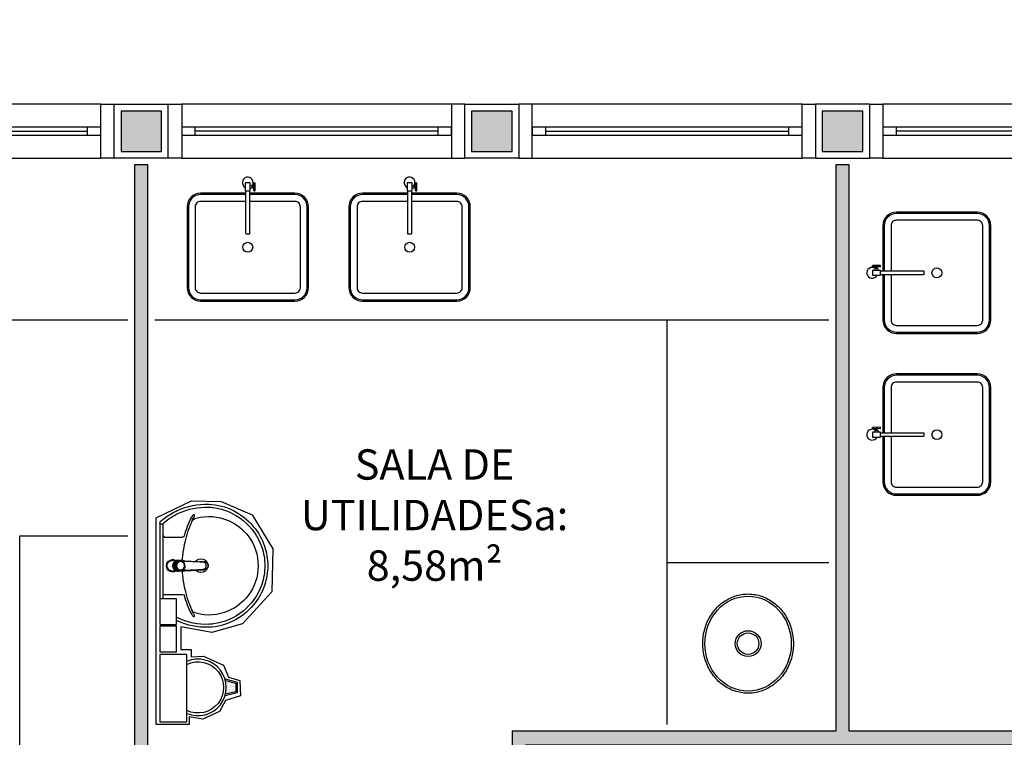
# Model space of a CAD drawing. Units: inches. Extents: x 1674 to 39482, y 1947 to 8447.
# Drawn here: x 17795 to 18160, y 3370 to 3636 of the extents above; entities that cross this region are included whole.
import ezdxf

# ---------------------------------------------------------------- set-up
doc = ezdxf.new("R2010")
doc.units = ezdxf.units.IN
doc.header["$MEASUREMENT"] = 0
doc.linetypes.add('CONTINU', pattern=[0])
for name, color, linetype in [('02', 2, 'Continuous'), ('251', 251, 'Continuous'), ('30', 30, 'Continuous'), ('EQUIP', 7, 'Continuous'), ('EQUIP_FIXOS', 13, 'Continuous'), ('EQUIP_I', 13, 'Continuous'), ('LINVISTA', 13, 'Continuous'), ('MOB_BemFina', 251, 'Continuous'), ('MOBIL', 7, 'Continuous'), ('MOBILIARIO', 13, 'Continuous'), ('PAREDE', 6, 'Continuous'), ('parede gesso', 135, 'Continuous'), ('VISTA', 1, 'Continuous')]:
    doc.layers.add(name, color=color, linetype=linetype)
doc.layers.add('VPORTS', color=9, linetype='Continuous', plot=False)
doc.styles.add('REGUA60', font='ARIALN.TTF')

# ---------------------------------------------------------------- blocks, each defined once
blk = doc.blocks.new('janela')
at = {"layer": '02', "color": 253}
for points in [[(59379.55, 8312.27), (59384.55, 8312.27), (59384.55, 8332.27), (59379.55, 8332.27)], [(59489.55, 8312.27), (59484.55, 8312.27), (59484.55, 8332.27), (59489.55, 8332.27)]]:
    blk.add_lwpolyline(points, dxfattribs=at)
for points in [[(59384.55, 8323.77), (59384.55, 8320.77), (59389.55, 8320.77), (59389.55, 8323.77)], [(59479.55, 8323.77), (59479.55, 8320.77), (59484.55, 8320.77), (59484.55, 8323.77)]]:
    blk.add_lwpolyline(points, close=True, dxfattribs=at)
at = {"layer": 'MOBILIARIO', "color": 253}
for p, q in [((59484.55, 8332.27), (59384.55, 8332.27)), ((59384.55, 8312.27), (59484.55, 8312.27))]:
    blk.add_line(p, q, dxfattribs=at)
at = {"layer": 'VISTA', "color": 253}
for p, q in [((59479.55, 8323.77), (59389.55, 8323.77)), ((59389.55, 8322.27), (59479.55, 8322.27)), ((59389.55, 8320.77), (59479.55, 8320.77))]:
    blk.add_line(p, q, dxfattribs=at)
blk = doc.blocks.new('A$C47D047D4')
at = {"layer": 'EQUIP', "color": 253}
for p, q in [((0.2028, 0.0491), (0.2031, 0.0219)), ((0.2089, 0.0375), (0.2029, 0.0375)), ((0.209, 0.0335), (0.203, 0.0335))]:
    blk.add_line(p, q, dxfattribs=at)
blk.add_lwpolyline([(0.2181, 0.0506), (0.218, 0.2086, -0.414247), (0.221, 0.2116), (0.229, 0.2116, -0.41418), (0.232, 0.2086), (0.2321, 0.0506)], format="xyb", dxfattribs=at)
for points in [[(0.1978, 0.049), (0.1981, 0.0218)], [(0.216, 0.0306), (0.209, 0.0305), (0.2089, 0.0405), (0.2159, 0.0406)]]:
    blk.add_lwpolyline(points, dxfattribs=at)
blk.add_lwpolyline([(0.2161, 0.0506), (0.2161, 0.0206), (0.2341, 0.0206), (0.2341, 0.0506)], close=True, dxfattribs=at)
for centre, radius, start, end in [((0.2251, 0.0197), 0.02, 143.5777, 63.2748), ((0.2004, 0.0392), 0.00374, 228.4837, 312.484), ((0.2005, 0.0317), 0.00374, 48.4837, 132.484)]:
    blk.add_arc(centre, radius, start, end, dxfattribs=at)
at = {"layer": 'EQUIP', "color": 253, "extrusion": (0, 0, -1)}
blk.add_ellipse((0.2003, 0.0491), major_axis=(0.0025, 0.00002), ratio=0.559593, dxfattribs=at)
at = {"layer": 'EQUIP', "color": 253}
blk.add_ellipse((0.2006, 0.0219), major_axis=(0.0025, 0.00002), ratio=0.559593, dxfattribs=at)
at = {"layer": 'EQUIP_I', "color": 253}
for points in [[(0.232, 0.0645), (0.4, 0.0645, 0.414214), (0.445, 0.1095), (0.445, 0.4095, 0.414214), (0.4, 0.4545), (0.05, 0.4545, 0.414214), (0.005, 0.4095), (0.005, 0.1095, 0.414214), (0.05, 0.0645), (0.218, 0.0645)], [(0.232, 0.0895), (0.4, 0.0895, 0.414214), (0.42, 0.1095), (0.42, 0.4095, 0.414214), (0.4, 0.4295), (0.05, 0.4295, 0.414214), (0.03, 0.4095), (0.03, 0.1095, 0.414214), (0.05, 0.0895), (0.218, 0.0895)]]:
    blk.add_lwpolyline(points, format="xyb", dxfattribs=at)
blk.add_circle((0.225, 0.2595), 0.0182, dxfattribs=at)
at = {"layer": 'MOBIL', "color": 253}
blk.add_lwpolyline([(0.232, 0.0595), (0.4, 0.0595, 0.414214), (0.45, 0.1095), (0.45, 0.4095, 0.414214), (0.4, 0.4595), (0.05, 0.4595, 0.414214), (0, 0.4095), (0, 0.1095, 0.414214), (0.05, 0.0595), (0.218, 0.0595)], format="xyb", dxfattribs=at)
blk = doc.blocks.new('1173C_p')
at = {"color": 253, "linetype": 'Continuous'}
for p, q in [((-0.0163, -0.0488), (-0.0165, -0.045)), ((0.0163, -0.0488), (0.0165, -0.045))]:
    blk.add_line(p, q, dxfattribs=at)
at = {"color": 253, "linetype": 'CONTINU', "extrusion": (0, 0, -1)}
for points in [[(-0.0198, -0.0115, -0.13189), (-0.0229, 0, -0.414011), (0, 0.0229, -0.414011), (0.0229, 0, -0.132095), (0.0198, -0.0115)], [(0.0198, -0.0078, 0.094421), (0.0213, 0, 0.414218), (0, 0.0213, 0.414225), (-0.0213, 0, 0.094419), (-0.0198, -0.0078)], [(0.0184, -0.0289, -0.025793), (0.0174, -0.0306)], [(-0.0174, -0.0305, -0.02327), (-0.0184, -0.0289), (-0.0184, -0.0288), (-0.0188, -0.0281), (-0.0184, -0.0289)], [(0.016, -0.0438, -0.004162), (0.0165, -0.045)], [(-0.0163, -0.0488, -0.000293), (-0.0129, -0.1208)]]:
    blk.add_lwpolyline(points, format="xyb", dxfattribs=at)
at = {"color": 253, "linetype": 'CONTINU'}
for points in [[(-0.0198, -0.0115), (-0.0198, 0.0008)], [(0, 0.0006), (0, -0.0003)], [(-0.0193, -0.0178), (-0.0148, -0.0074)], [(-0.0193, -0.0207), (-0.0193, -0.0194)], [(-0.0184, -0.0289), (-0.0184, -0.0288)], [(-0.0175, -0.0242), (-0.0175, -0.0291)], [(-0.0165, -0.0346), (-0.016, -0.0438)], [(0, -0.0292), (0, -0.0294)], [(0.0124, -0.0051), (0.0017, -0.0008)], [(0.016, -0.0438), (0.0165, -0.0346)], [(0.0184, -0.0288), (0.0184, -0.0289)], [(0.0165, -0.045), (0.016, -0.0438)]]:
    blk.add_lwpolyline(points, dxfattribs=at)
for points in [[(0.0197, -0.0221, 0.014115), (0.0197, -0.021), (0.0198, -0.0194), (0.0198, 0.0008)], [(-0.0198, -0.0115), (-0.0198, -0.0194), (-0.0198, -0.021, 0.014158), (-0.0197, -0.0221)], [(-0.0193, -0.0178, 0.022469), (-0.0193, -0.0194)], [(-0.0193, -0.0178), (-0.0193, -0.0191, 0.022422), (-0.0193, -0.0207, 0.02241), (-0.0193, -0.0223, 0.005526), (-0.0175, -0.0268)], [(-0.0184, -0.0289), (-0.0189, -0.0281), (-0.0184, -0.0288), (-0.0184, -0.0289, 0.023468), (-0.0174, -0.0305)], [(-0.0183, -0.021, 0.079202), (-0.0175, -0.0263)], [(-0.0124, -0.0051, 0.04335), (-0.0148, -0.0074)], [(-0.0124, -0.0051), (-0.0124, -0.0064, 0.0433), (-0.0148, -0.0087), (-0.0148, -0.0074)], [(0.0017, -0.0008), (0.0017, -0.0021, 0.020932), (0, -0.002, 0.02091), (-0.0017, -0.0021), (-0.0017, -0.0008), (-0.0124, -0.0051)], [(-0.0017, -0.0008, -0.02099), (0, -0.0007, -0.020996), (0.0017, -0.0008)], [(0.0148, -0.0074, 0.043592), (0.0124, -0.0051)], [(0.0193, -0.0178), (0.0148, -0.0074), (0.0148, -0.0087, 0.043556), (0.0124, -0.0064), (0.0124, -0.0051)], [(0.0193, -0.0207, -0.022421), (0.0193, -0.0223, -0.006199), (0.0174, -0.0268)], [(0.0174, -0.0263, 0.078954), (0.0183, -0.021)], [(0.0174, -0.0242), (0.0174, -0.0291, -0.013429), (0.0174, -0.03)], [(0.0174, -0.0306, 0.025781), (0.0184, -0.0289)], [(0.0193, -0.0207, 0.02241), (0.0193, -0.0191), (0.0193, -0.0178)], [(0.0193, -0.0207), (0.0193, -0.0194, 0.022418), (0.0193, -0.0178)], [(-0.0184, -0.0433), (-0.0183, -0.0455), (-0.0146, -0.1175, 0.0157), (-0.0146, -0.118)], [(-0.0129, -0.1208, 0.000292), (-0.0163, -0.0488)], [(0.0184, -0.0433), (0.0183, -0.0455), (0.0146, -0.1175, -0.0157), (0.0146, -0.118)], [(-0.0143, -0.12), (-0.0146, -0.118, -0.016453), (-0.0146, -0.1175)], [(-0.0143, -0.1201, 0.0159), (-0.0142, -0.1208)], [(0.0142, -0.1208, 0.016555), (0.0143, -0.1201), (0.0143, -0.12), (0.0145, -0.118, 0.016767), (0.0146, -0.1175)]]:
    blk.add_lwpolyline(points, format="xyb", dxfattribs=at)
for points, degree in [([(0, 0.0213), (-0.004, 0.0213), (-0.0075, 0.0203), (-0.011, 0.0188), (-0.0145, 0.0162), (-0.0175, 0.0125), (-0.0198, 0.0073), (-0.0198, 0.0008)], 7), ([(0.0198, 0.0008), (0.0198, 0.0073), (0.0175, 0.0125), (0.0145, 0.0162), (0.0109, 0.0188), (0.0075, 0.0203), (0.004, 0.0213), (0, 0.0213)], 7), ([(-0.0198, -0.0194), (-0.0198, -0.0112), (-0.0156, -0.0063), (-0.013, -0.0044), (-0.0101, -0.0019), (-0.0063, -0.0009), (-0.0034, -0.0003), (0, -0.0003)], 7), ([(-0.0189, -0.0281), (-0.0191, -0.0266), (-0.0194, -0.0252), (-0.0196, -0.0237), (-0.0197, -0.0221)], 4), ([(-0.0184, -0.0433), (-0.0187, -0.0396), (-0.0189, -0.0359), (-0.0191, -0.0323), (-0.0193, -0.029), (-0.0195, -0.0256), (-0.0197, -0.0221)], 6), ([(-0.0148, -0.0087), (-0.0158, -0.0111), (-0.0166, -0.0132), (-0.0175, -0.0151), (-0.0183, -0.0171), (-0.0193, -0.0191)], 5), ([(0, -0.0033), (-0.006, -0.0033), (-0.0116, -0.0057), (-0.0158, -0.0098), (-0.0183, -0.0152), (-0.0183, -0.021)], 5), ([(-0.0175, -0.0242), (-0.0175, -0.0192), (-0.0155, -0.0141), (-0.0115, -0.0098), (-0.0059, -0.0074), (0, -0.0074)], 5), ([(-0.0175, -0.0291), (-0.0175, -0.0238), (-0.0153, -0.0185), (-0.011, -0.0143), (-0.0055, -0.0123), (0, -0.0123)], 5), ([(0, -0.046), (-0.0056, -0.046), (-0.0111, -0.0439), (-0.0154, -0.0396), (-0.0175, -0.0343), (-0.0175, -0.0291)], 5), ([(-0.0155, -0.0296), (-0.0155, -0.0249), (-0.0136, -0.0202), (-0.0098, -0.0165), (-0.0049, -0.0146), (0, -0.0146)], 5), ([(0, -0.0446), (-0.0049, -0.0446), (-0.0098, -0.0428), (-0.0136, -0.039), (-0.0155, -0.0343), (-0.0155, -0.0296)], 5), ([(-0.0017, -0.0021), (-0.004, -0.0032), (-0.006, -0.0041), (-0.0081, -0.0049), (-0.0102, -0.0057), (-0.0124, -0.0064)], 5), ([(0, -0.0064), (-0.0027, -0.0064), (-0.0053, -0.007), (-0.0076, -0.0081), (-0.0096, -0.0095), (-0.0113, -0.0113)], 5), ([(0, -0.0003), (0.0033, -0.0003), (0.0063, -0.0009), (0.0101, -0.0019), (0.013, -0.0044), (0.0156, -0.0063), (0.0198, -0.0112), (0.0198, -0.0194)], 7), ([(0.0183, -0.021), (0.0183, -0.0152), (0.0158, -0.0098), (0.0116, -0.0057), (0.006, -0.0033), (0, -0.0033)], 5), ([(0.0113, -0.0113), (0.0096, -0.0095), (0.0076, -0.0081), (0.0052, -0.007), (0.0027, -0.0064), (0, -0.0064)], 5), ([(0, -0.0074), (0.0059, -0.0074), (0.0115, -0.0098), (0.0155, -0.0141), (0.0174, -0.0192), (0.0174, -0.0242)], 5), ([(0, -0.0123), (0.0055, -0.0123), (0.011, -0.0143), (0.0153, -0.0185), (0.0174, -0.0238), (0.0174, -0.0291)], 5), ([(0, -0.0146), (0.0049, -0.0146), (0.0097, -0.0165), (0.0136, -0.0202), (0.0155, -0.0249), (0.0155, -0.0296)], 5), ([(0, -0.046), (0.0056, -0.046), (0.0111, -0.0439), (0.0154, -0.0396), (0.0174, -0.0343), (0.0174, -0.0291)], 5), ([(0.0155, -0.0296), (0.0155, -0.0343), (0.0136, -0.039), (0.0097, -0.0428), (0.0049, -0.0446), (0, -0.0446)], 5), ([(0.0124, -0.0064), (0.0101, -0.0057), (0.0081, -0.0049), (0.006, -0.0041), (0.004, -0.0032), (0.0017, -0.0021)], 5), ([(0.0193, -0.0191), (0.0183, -0.0171), (0.0175, -0.0151), (0.0166, -0.0132), (0.0158, -0.0111), (0.0148, -0.0087)], 5), ([(0.0197, -0.0221), (0.0195, -0.0256), (0.0193, -0.029), (0.0191, -0.0323), (0.0189, -0.0359), (0.0186, -0.0396), (0.0184, -0.0433)], 6), ([(0.0188, -0.0281), (0.0191, -0.0265), (0.0193, -0.0253), (0.0195, -0.0241), (0.0196, -0.0231), (0.0197, -0.0221)], 5), ([(-0.0142, -0.1208), (-0.0136, -0.1239), (-0.0119, -0.1268), (-0.0095, -0.1293), (-0.0064, -0.1313), (-0.0032, -0.1323), (0, -0.1323)], 6), ([(-0.0131, -0.117), (-0.0129, -0.121), (-0.0091, -0.1229), (-0.0041, -0.1233), (0, -0.1233)], 4), ([(0, -0.1233), (0.0041, -0.1233), (0.0091, -0.1229), (0.0129, -0.121), (0.0131, -0.117)], 4), ([(0, -0.1323), (0.0032, -0.1323), (0.0064, -0.1313), (0.0095, -0.1293), (0.0119, -0.1268), (0.0136, -0.1239), (0.0142, -0.1208)], 6), ([(0, -0.1323), (0, -0.1323), (0, -0.1323), (0, -0.1323), (0, -0.1322), (0, -0.1321)], 5)]:
    blk.add_open_spline(points, degree=degree, dxfattribs=at)
blk = doc.blocks.new('aps_pia_pl5')
h = blk.add_hatch()
h.set_pattern_fill('DOTS', color=253, scale=0.3, style=0)
h.set_pattern_definition([(180, (-0.243112, -0.6682743), (-0.00238125, 0.0047625), [0, -0.0047625])])
edge = h.paths.add_edge_path()
edge.add_line((-0.2813, -0.6361), (-0.2431, -0.6265))
edge.add_ellipse((-0.1413, -0.6522), major_axis=(-0.0742, 0.0742), ratio=1, start_angle=30.8655, end_angle=45)
edge.add_ellipse((-0.1413, -0.6522), major_axis=(0.0742, 0.0742), ratio=1, start_angle=135, end_angle=149.1345)
edge.add_line((-0.2431, -0.6778), (-0.2813, -0.6683))
edge.add_line((-0.2813, -0.6683), (-0.2813, -0.6361))
at = {"color": 253}
for p, q in [((0, -0.0442), (0, -0.201)), ((-0.0171, -0.0945), (-0.0842, -0.0945)), ((0, -0.201), (0, -0.3578)), ((-0.0171, -0.3075), (-0.0842, -0.3075)), ((-0.2416, -0.621), (-0.2863, -0.6322)), ((-0.2863, -0.6322), (-0.2863, -0.6722)), ((-0.2431, -0.6265), (-0.2813, -0.6361)), ((-0.2813, -0.6361), (-0.2813, -0.6683)), ((-0.2863, -0.6722), (-0.2416, -0.6834)), ((-0.2813, -0.6683), (-0.2431, -0.6778))]:
    blk.add_line(p, q, dxfattribs=at)
for points in [[(0, -0.419), (-0.0622, -0.419), (-0.0622, -0.324), (0, -0.324)], [(0, -0.5202), (-0.0622, -0.5202), (-0.0622, -0.4252), (0, -0.4252)], [(0, -0.7797), (-0.1, -0.7797), (-0.1, -0.5297), (0, -0.5297)]]:
    blk.add_lwpolyline(points, close=True, dxfattribs=at)
for centre, radius, start, end in [((-0.172, -0.198), 0.2254, 92.3468, 140.682), ((-0.1725, -0.2288), 0.2562, 65.081, 91.955), ((-0.1763, -0.2342), 0.2628, 52.3096, 64.8213), ((-0.1805, -0.2029), 0.1849, 113.4729, 142.4355), ((-0.1817, -0.2011), 0.1828, 75.0345, 113.3354), ((-0.1394, -0.0471), 0.0231, 23.2243, 77.9201), ((-0.1257, -0.0132), 0.00195, 46.5843, 181.3407), ((-0.1079, -0.0126), 0.0197, 181.7685, 209.5159), ((-0.2612, -0.0919), 0.1529, 20.6244, 27.0531), ((-0.1537, -0.0391), 0.0401, 27.6293, 42.9931), ((-0.4492, -0.1912), 0.3725, 15.8037, 27.2783), ((-0.1763, -0.2342), 0.2628, 48.9141, 52.3096), ((-0.0101, -0.044), 0.0101, 358.6829, 50.205), ((-0.1681, -0.2051), 0.233, 139.9389, 160.6948), ((-0.4737, -0.1966), 0.3893, 12.3293, 24.0416), ((-0.1829, -0.2002), 0.1813, 142.6439, 180.2602), ((-0.0841, -0.0874), 0.00714, 199.6014, 268.7233), ((-0.0172, -0.0885), 0.00599, 270.8385, 351.5333), ((-0.1752, -0.2006), 0.2248, 161.1683, 180.0929), ((-0.4428, -0.1971), 0.3593, 2.3817, 13.4577), ((-0.1528, -0.201), 0.0255, 34.9422, 325.0926), ((-0.1752, -0.2014), 0.2248, 179.9071, 198.8317), ((-0.1829, -0.2018), 0.1813, 179.7398, 217.3561), ((-0.1528, -0.201), 0.0164, 58.1438, 126.6778), ((-0.1528, -0.201), 0.0164, 233.2406, 289.4036), ((-0.1528, -0.201), 0.0164, 301.3324, 301.9598), ((-0.4428, -0.2049), 0.3593, 346.5423, 357.6208), ((-0.1681, -0.1969), 0.233, 199.3052, 220.0611), ((-0.4737, -0.2054), 0.3893, 335.9584, 347.6707), ((-0.1805, -0.1991), 0.1849, 217.5645, 246.5271), ((-0.4492, -0.2108), 0.3725, 332.7217, 344.1963), ((-0.0841, -0.3146), 0.00714, 91.2767, 160.3986), ((-0.0172, -0.3135), 0.00599, 8.4667, 89.1615), ((-0.172, -0.204), 0.2254, 219.318, 267.6532), ((-0.1394, -0.3549), 0.0231, 282.0799, 336.7757), ((-0.2612, -0.3101), 0.1529, 332.9469, 339.3756), ((-0.1817, -0.2009), 0.1828, 246.6646, 284.9655), ((-0.1079, -0.3894), 0.0197, 150.4841, 178.2315), ((-0.1257, -0.3888), 0.00195, 178.6593, 313.4157), ((-0.1537, -0.3629), 0.0401, 317.0069, 332.3707), ((-0.1725, -0.1732), 0.2562, 268.045, 294.919), ((-0.1763, -0.1678), 0.2628, 295.1787, 295.6602), ((-0.1413, -0.6522), 0.095, 64.2375, 295.7625)]:
    blk.add_arc(centre, radius, start, end, dxfattribs=at)
at = {"color": 253, "extrusion": (0, 0, -1)}
blk.add_ellipse((-0.1413, -0.6522), major_axis=(-0.0742, 0.0742), ratio=1, start_param=9.806016, end_param=13.755929, dxfattribs=at)
at = {"layer": 'MOB_BemFina', "color": 253}
for p, q in [((-0.0113, -0.0486), (-0.0113, -0.201)), ((-0.0073, -0.0468), (-0.0029, -0.0468)), ((-0.0113, -0.201), (-0.0113, -0.324))]:
    blk.add_line(p, q, dxfattribs=at)
for centre, radius, start, end in [((-0.1681, -0.2051), 0.222, 97.7107, 160.6831), ((-0.172, -0.198), 0.2145, 92.3568, 96.9303), ((-0.1725, -0.2288), 0.2452, 65.0868, 91.9463), ((-0.1763, -0.2342), 0.2518, 50.3606, 64.8157), ((-0.0208, -0.0483), 0.00953, 358.4764, 57.292), ((-0.0072, -0.05), 0.0032, 92.1883, 161.5515), ((-0.0029, -0.049), 0.00223, 10.4987, 89.8901), ((-0.1752, -0.2006), 0.2139, 161.1804, 180.0929), ((-0.1752, -0.2014), 0.2139, 179.9071, 198.8196), ((-0.1681, -0.1969), 0.222, 199.3169, 262.2893), ((-0.1725, -0.1732), 0.2452, 268.0537, 294.9132), ((-0.1763, -0.1678), 0.2518, 295.1843, 296.862), ((-0.172, -0.204), 0.2145, 263.0697, 267.6432)]:
    blk.add_arc(centre, radius, start, end, dxfattribs=at)
at = {"color": 253, "rotation": 270}
blk.add_blockref('1173C_p', (-0.047, -0.201), dxfattribs=at)

msp = doc.modelspace()

# ---------------------------------------------------------------- hatches: boundary and pattern name
at = {"layer": '30'}
h = msp.add_hatch(color=253, dxfattribs=at)
h.paths.add_polyline_path([(14221.89592, 5830.76316), (14196.89592, 5830.76316), (14196.89592, 5820.76316), (14211.89592, 5820.76316), (14211.89592, 5743.26316), (14196.89592, 5743.26316), (14196.89592, 5733.26316), (14221.89592, 5733.26316)])
h.paths.add_polyline_path([(14221.89592, 6090.76316), (14196.89592, 6090.76316), (14196.89592, 6080.76316), (14211.89592, 6080.76316), (14211.89592, 6003.26316), (14196.89592, 6003.26316), (14196.89592, 5993.26316), (14221.89592, 5993.26316)])
h.paths.add_polyline_path([(15550.89014, 8194.76316), (15535.89014, 8194.76316), (15535.89014, 8272.26316), (15533.39013, 8272.26316), (15525.89014, 8272.26316), (15525.89014, 8184.76316), (15550.89014, 8184.76316)])
h.paths.add_polyline_path([(19485.39016, 2402.26316), (19432.89013, 2402.26316), (19432.89013, 2387.26316), (19485.39016, 2387.26316)])
h.paths.add_polyline_path([(17177.89012, 3757.26317), (17162.89012, 3757.26317), (17162.89012, 3742.26316), (17177.89012, 3742.26316)])
h.paths.add_polyline_path([(17177.89012, 3627.26317), (17162.89012, 3627.26317), (17162.89012, 3617.26316), (17177.89012, 3617.26316)])
h.paths.add_polyline_path([(17177.89012, 3887.26317), (17162.89012, 3887.26317), (17162.89012, 3872.26316), (17177.89012, 3872.26316)])
h.paths.add_polyline_path([(17177.89012, 4047.26317), (17162.89012, 4047.26317), (17162.89012, 4002.26316), (17177.89012, 4002.26316)])
h.paths.add_polyline_path([(17253.89012, 4222.26316), (17192.89013, 4222.26316), (17192.89013, 4207.26316), (17253.89012, 4207.26316)])
h.paths.add_polyline_path([(17177.89012, 4192.26316), (17162.89012, 4192.26316), (17162.89012, 4162.26316), (17177.89012, 4162.26316)])
h.paths.add_polyline_path([(17547.89013, 4222.26316), (17368.89011, 4222.26316), (17368.89011, 4207.26316), (17547.89013, 4207.26316)])
h.paths.add_polyline_path([(17847.89012, 4222.26316), (17832.89011, 4222.26316), (17832.89011, 4207.26316), (17847.89012, 4207.26316)])
h.paths.add_polyline_path([(17717.89012, 4222.26316), (17702.89011, 4222.26316), (17702.89011, 4207.26316), (17717.89012, 4207.26316)])
h.paths.add_polyline_path([(18175.39013, 4222.26316), (18100.39011, 4222.26316), (18100.39011, 4207.26316), (18175.39013, 4207.26316)])
h.paths.add_polyline_path([(17985.39012, 4222.26316), (17962.89011, 4222.26316), (17962.89011, 4207.26316), (17985.39012, 4207.26316)])
h.paths.add_polyline_path([(18347.89013, 4222.26316), (18290.39012, 4222.26316), (18290.39012, 4207.26316), (18347.89013, 4207.26316)])
h.paths.add_polyline_path([(18517.89014, 4222.26316), (18502.89012, 4222.26316), (18502.89012, 4207.26316), (18517.89014, 4207.26316)])
h.paths.add_polyline_path([(18687.89018, 4222.26316), (18632.89013, 4222.26316), (18632.89013, 4207.26316), (18687.89018, 4207.26316)])
h.paths.add_polyline_path([(18817.89017, 4222.26316), (18802.89017, 4222.26316), (18802.89017, 4207.26316), (18817.89017, 4207.26316)])
h.paths.add_polyline_path([(19147.89013, 4222.26316), (19102.89012, 4222.26316), (19102.89012, 4207.26316), (19147.89013, 4207.26316)])
h.paths.add_polyline_path([(18987.89013, 4222.26316), (18932.89017, 4222.26316), (18932.89017, 4207.26316), (18987.89013, 4207.26316)])
h.paths.add_polyline_path([(19177.89012, 4047.26317), (19162.89012, 4047.26317), (19162.89012, 4002.26316), (19177.89012, 4002.26316)])
h.paths.add_polyline_path([(19177.89012, 4192.26316), (19162.89012, 4192.26316), (19162.89012, 4162.26316), (19177.89012, 4162.26316)])
h.paths.add_polyline_path([(19177.89012, 3757.26317), (19162.89012, 3757.26317), (19162.89012, 3742.26316), (19177.89012, 3742.26316)])
h.paths.add_polyline_path([(19177.89012, 3887.26317), (19162.89012, 3887.26317), (19162.89012, 3872.26316), (19177.89012, 3872.26316)])
h.paths.add_polyline_path([(19147.89013, 3602.26316), (19022.89012, 3602.26316), (19022.89012, 3587.26316), (19147.89013, 3587.26316)])
h.paths.add_polyline_path([(19177.89012, 3627.26317), (19162.89012, 3627.26317), (19162.89012, 3617.26316), (19177.89012, 3617.26316)])
h.paths.add_polyline_path([(18777.89013, 3602.26316), (18762.89013, 3602.26316), (18762.89013, 3587.26316), (18777.89013, 3587.26316)])
h.paths.add_polyline_path([(18907.89013, 3602.26316), (18892.89012, 3602.26316), (18892.89012, 3587.26316), (18907.89013, 3587.26316)])
h.paths.add_polyline_path([(18647.89014, 3602.26316), (18502.89012, 3602.26316), (18502.89012, 3587.26316), (18647.89014, 3587.26316)])
h.paths.add_polyline_path([(18107.89013, 3602.26316), (18092.89012, 3602.26316), (18092.89012, 3587.26316), (18107.89013, 3587.26316)])
h.paths.add_polyline_path([(18237.89013, 3602.26316), (18222.89012, 3602.26316), (18222.89012, 3587.26316), (18237.89013, 3587.26316)])
h.paths.add_polyline_path([(17717.89012, 3602.26316), (17702.89011, 3602.26316), (17702.89011, 3587.26316), (17717.89012, 3587.26316)])
h.paths.add_polyline_path([(17847.89012, 3602.26316), (17832.89011, 3602.26316), (17832.89011, 3587.26316), (17847.89012, 3587.26316)])
h.paths.add_polyline_path([(17977.89013, 3602.26316), (17962.89011, 3602.26316), (17962.89011, 3587.26316), (17977.89013, 3587.26316)])
h.paths.add_polyline_path([(17437.89013, 3602.26316), (17302.89012, 3602.26316), (17302.89012, 3587.26316), (17437.89013, 3587.26316)])
h.paths.add_polyline_path([(15934.89014, 3602.26316), (15891.8901, 3602.26316), (15891.8901, 3587.26316), (15934.89014, 3587.26316)])
h.paths.add_polyline_path([(15556.89014, 3602.26316), (15464.89013, 3602.26316), (15464.89013, 3587.26316), (15556.89014, 3587.26316)])
h.paths.add_polyline_path([(15609.8901, 3602.26316), (15601.89014, 3602.26316), (15601.89014, 3587.26316), (15609.8901, 3587.26316)])
h.paths.add_polyline_path([(15776.89011, 3602.26316), (15724.89009, 3602.26316), (15724.89009, 3587.26316), (15776.89011, 3587.26316)])
h.paths.add_polyline_path([(15349.89014, 3602.26316), (15266.89011, 3602.26316), (15266.89011, 3587.26316), (15349.89014, 3587.26316)])
h.paths.add_polyline_path([(15259.89013, 3754.76313), (15244.89013, 3754.76313), (15244.89013, 3739.76313), (15259.89013, 3739.76313)])
h.paths.add_polyline_path([(15259.89013, 3624.76313), (15244.89013, 3624.76313), (15244.89013, 3612.26312), (15259.89013, 3612.26312)])
h.paths.add_polyline_path([(15259.89013, 4052.26315), (15244.89013, 4052.26315), (15244.89013, 4037.26315), (15259.89013, 4037.26315)])
h.paths.add_polyline_path([(15259.89013, 3922.26315), (15244.89013, 3922.26315), (15244.89013, 3869.76313), (15259.89013, 3869.76313)])
h.paths.add_polyline_path([(15912.89014, 4222.26316), (15841.89013, 4222.26316), (15841.89013, 4207.26316), (15912.89014, 4207.26316)])
h.paths.add_polyline_path([(15420.89014, 4222.26316), (15244.89013, 4222.26316), (15244.89013, 4167.26315), (15259.89013, 4167.26315), (15259.89013, 4207.26316), (15420.89014, 4207.26316)])
h.paths.add_polyline_path([(15556.89014, 4222.26316), (15535.89013, 4222.26316), (15535.89013, 4207.26316), (15556.89014, 4207.26316)])
h.paths.add_polyline_path([(15726.89014, 4222.26316), (15711.89013, 4222.26316), (15711.89013, 4207.26316), (15726.89014, 4207.26316)])
h.paths.add_polyline_path([(14661.89219, 8092.26316), (14646.89406, 8092.26316), (14646.89406, 8082.26315), (14661.89231, 8082.26315)])
h.paths.add_polyline_path([(14334.42967, 6307.26316), (14196.89454, 6307.26308), (14196.89454, 6292.26316), (14334.42967, 6292.26316)])
h.paths.add_polyline_path([(14176.90401, 5839.76316), (14176.90354, 5827.26316), (14191.89592, 5827.26316), (14191.89592, 5839.76316)])
h.paths.add_polyline_path([(14191.89592, 5954.76316), (14191.89592, 6277.26314), (14176.92039, 6277.26314), (14176.90832, 5954.76316)])
h.paths.add_polyline_path([(14171.91777, 6207.26227), (14151.89014, 6207.26282), (14151.89014, 6332.26308), (14276.89014, 6332.26308), (14276.89014, 6312.26312), (14286.89014, 6312.26313), (14286.89014, 6342.26308), (14141.89014, 6342.26308), (14141.89014, 6197.26309), (14171.91739, 6197.26227)])
h.paths.add_polyline_path([(15852.39013, 2817.26316), (15847.39013, 2817.26316), (15847.39013, 2802.26316), (15852.39013, 2802.26316)])
h.paths.add_polyline_path([(16262.89014, 2362.26316), (16252.89014, 2362.26316), (16252.89014, 2057.26316), (16262.89014, 2057.26316)])
h.paths.add_polyline_path([(16262.89014, 2797.26319), (16252.89014, 2797.26319), (16252.89014, 2407.26316), (16262.89014, 2407.26316)])
h.paths.add_polyline_path([(16307.89014, 5672.26316), (16298.89015, 5672.26316), (16298.89015, 6127.26311), (16288.89015, 6127.26311), (16288.89015, 5142.26316), (16298.89015, 5142.26316), (16298.89015, 5657.26316), (16307.89014, 5657.26316)])
h.paths.add_polyline_path([(16222.89014, 4847.26316), (16212.89307, 4847.26316), (16212.89307, 4807.26311), (16222.89013, 4807.26311)])
h.paths.add_polyline_path([(16182.89014, 4887.26311), (16068.89015, 4887.26311), (16068.89015, 4877.26311), (16182.89014, 4877.26311)])
h.paths.add_polyline_path([(16182.89014, 4447.26316), (15957.89014, 4447.26316), (15957.89014, 4437.26316), (16182.89014, 4437.26316)])
h.paths.add_polyline_path([(16222.89307, 4702.26311), (16212.89013, 4702.26311), (16212.89013, 4652.26314), (15937.89307, 4652.26314), (15937.89307, 4642.26314), (16212.89328, 4642.26314), (16212.89034, 4607.26311), (16222.89307, 4607.26311)])
h.paths.add_polyline_path([(16222.89014, 4502.26311), (16212.89282, 4502.26311), (16212.89038, 4477.26316), (16222.89014, 4477.26316)])
h.paths.add_polyline_path([(15570.89015, 5216.26318), (15556.89011, 5216.26318), (15556.89011, 5248.26316), (15555.89015, 5248.26316), (15555.89015, 5202.26311), (15555.89015, 5172.26311), (15570.89015, 5172.26311)])
h.paths.add_polyline_path([(15570.89015, 5752.26316), (15555.89015, 5752.26316), (15555.89015, 5278.26316), (15570.89015, 5278.26316)])
h.paths.add_polyline_path([(15555.89015, 6138.76314), (15555.89015, 5787.26316), (15570.89015, 5787.26316), (15570.89015, 6112.26311), (15578.89015, 6112.26311), (15578.89015, 6127.26311), (15570.89015, 6127.26311), (15570.89015, 6138.76314)])
h.paths.add_polyline_path([(15570.89015, 6322.26316), (15555.89015, 6322.26316), (15555.89015, 6290.26316), (15570.89015, 6290.26316)])
h.paths.add_polyline_path([(15570.89015, 6260.26316), (15555.89015, 6260.26316), (15555.89015, 6253.76314), (15570.89015, 6253.76314)])
h.paths.add_polyline_path([(15570.89015, 6607.26316), (15555.89015, 6607.26316), (15555.89015, 6597.26316), (15570.89015, 6597.26316)])
h.paths.add_polyline_path([(15570.89015, 6562.26316), (15555.89015, 6562.26316), (15555.89015, 6437.26315), (15570.89015, 6437.26315)])
h.paths.add_polyline_path([(15570.89015, 6954.76316), (15555.89015, 6954.76316), (15555.89015, 6902.26316), (15570.89015, 6902.26316)])
h.paths.add_polyline_path([(15570.89015, 6787.26316), (15555.89015, 6787.26316), (15555.89015, 6722.26316), (15570.89015, 6722.26316)])
h.paths.add_polyline_path([(15570.89015, 7347.26316), (15555.89015, 7347.26316), (15555.89015, 7264.76316), (15570.89015, 7264.76316)])
h.paths.add_polyline_path([(15570.89015, 7149.76316), (15555.89015, 7149.76316), (15555.89015, 7112.26316), (15570.89015, 7112.26316)])
h.paths.add_polyline_path([(15570.89015, 7077.26316), (15555.89015, 7077.26316), (15555.89015, 7069.76316), (15570.89015, 7069.76316)])
h.paths.add_polyline_path([(14661.85896, 7782.26316), (14646.89406, 7782.26316), (14646.89406, 7645.60316), (14661.8721, 7645.60316)])
h.paths.add_polyline_path([(14661.89367, 7967.26316), (14649.39505, 7967.26316), (14649.39505, 7939.76315), (14646.89406, 7939.76315), (14646.89406, 7937.26316), (14661.89403, 7937.26316)])
h.paths.add_polyline_path([(14661.89017, 8262.26316), (14646.89406, 8262.26316), (14646.89406, 8207.26316), (14661.89082, 8207.26316)])
h.paths.add_polyline_path([(14621.89014, 8264.76316), (14621.89014, 8302.26316), (14611.89014, 8302.26316), (14611.89014, 8232.26316), (14641.89406, 8232.26316), (14641.89406, 8242.26316), (14621.89014, 8242.26316)])
h.paths.add_polyline_path([(15124.38804, 8292.25477), (14666.89014, 8292.25477), (14666.89014, 8277.26316), (15124.38804, 8277.26316)])
h.paths.add_polyline_path([(15530.89014, 8292.25477), (15169.39014, 8292.25477), (15169.39014, 8277.26316), (15530.89014, 8277.26316)])
h.paths.add_polyline_path([(15570.89014, 8272.26316), (15555.89015, 8272.26316), (15555.89015, 8174.76316), (15570.89014, 8174.76316)])
h.paths.add_polyline_path([(15570.89014, 8059.76316), (15555.89015, 8059.76316), (15555.89015, 8012.26316), (15570.89014, 8012.26316)])
h.paths.add_polyline_path([(15570.89014, 7897.26316), (15555.89015, 7897.26316), (15555.89015, 7832.26316), (15570.89014, 7832.26316)])
h.paths.add_polyline_path([(15570.89014, 7717.26316), (15555.89015, 7717.26316), (15555.89015, 7712.26316), (15570.89014, 7712.26316)])
h.paths.add_polyline_path([(15570.89014, 7677.26316), (15555.89015, 7677.26316), (15555.89015, 7642.26316), (15570.89014, 7642.26316)])
h.paths.add_polyline_path([(15570.89014, 7527.26316), (15555.89015, 7527.26316), (15555.89015, 7462.26316), (15570.89014, 7462.26316)])
h.paths.add_polyline_path([(14661.87643, 7600.60316), (14646.89406, 7600.60316), (14646.89406, 6983.94316), (14661.93572, 6983.94316)])
h.paths.add_polyline_path([(14661.94005, 6938.94316), (14646.89406, 6938.94316), (14646.89406, 6714.26316), (14646.9692, 6714.26316), (14646.9692, 6623.10316), (14661.97042, 6623.10316)])
h.paths.add_polyline_path([(14661.98148, 6508.10316), (14646.9692, 6508.10316), (14646.9692, 6493.10316), (14661.98292, 6493.10316)])
h.paths.add_polyline_path([(14661.99398, 6378.10316), (14646.9692, 6378.10316), (14646.9692, 6322.26316), (14661.99935, 6322.26316)])
h.paths.add_polyline_path([(14464.42968, 6307.26316), (14449.42967, 6307.26316), (14449.42967, 6292.26324), (14464.42968, 6292.26324)])
h.paths.add_polyline_path([(14621.9692, 6307.26308), (14579.42967, 6307.26315), (14579.42967, 6292.26316), (14621.9692, 6292.26316)])
h.paths.add_polyline_path([(14191.89592, 5782.26316), (14176.90439, 5782.26316), (14176.90385, 5702.26316), (14191.89592, 5702.26316)])
h.paths.add_polyline_path([(14191.89592, 5587.26316), (14176.89448, 5587.26316), (14176.89461, 5572.26316), (14191.89592, 5572.26316)])
h.paths.add_polyline_path([(14191.89592, 5457.26317), (14176.89554, 5457.26317), (14176.89699, 5278.26316), (14191.89592, 5278.26316)])
h.paths.add_polyline_path([(14191.89592, 5221.26316), (14176.89307, 5221.26316), (14176.89307, 5172.33559), (14191.89592, 5172.33559)])
h.paths.add_polyline_path([(14191.89592, 5057.33559), (14176.89307, 5057.33559), (14176.89307, 4912.26316), (14191.89592, 4912.26316)])
h.paths.add_polyline_path([(14191.89592, 4657.26316), (14176.89446, 4657.26316), (14176.89446, 4642.26316), (14191.89592, 4642.26316)])
h.paths.add_polyline_path([(14191.89592, 4527.26316), (14176.89429, 4527.26316), (14176.89324, 4512.26316), (14191.89592, 4512.26316)])
h.paths.add_polyline_path([(14191.89592, 4397.26316), (14176.89307, 4397.26316), (14176.89307, 4382.26316), (14191.89592, 4382.26316)])
h.paths.add_polyline_path([(14191.89592, 4127.26316), (14176.89312, 4127.26316), (14176.89587, 3982.26316), (14191.89592, 3982.26316)])
h.paths.add_polyline_path([(14191.89592, 3867.26316), (14176.89579, 3867.26316), (14176.89228, 3800.54811), (14191.89592, 3800.54732)])
h.paths.add_polyline_path([(14215.60324, 3743.29879), (14204.99664, 3732.69218), (14230.12552, 3707.56331), (14240.73212, 3718.16991)])
h.paths.add_polyline_path([(14465.4035, 3493.49853), (14458.33243, 3500.5696), (14447.72583, 3489.963), (14454.7969, 3482.89193)])
h.paths.add_polyline_path([(14322.04939, 3636.85264), (14311.44279, 3626.24603), (14366.40855, 3571.28027), (14377.01516, 3581.88687)])
h.paths.add_polyline_path([(14546.72077, 3412.18126), (14536.11417, 3401.57466), (14574.98985, 3362.69898), (14585.59645, 3373.30558)])
h.paths.add_polyline_path([(14801.26405, 3157.63798), (14790.65744, 3147.03138), (14813.83562, 3123.85321), (14824.44222, 3134.45981)])
h.paths.add_polyline_path([(14686.55638, 3272.34565), (14675.94978, 3261.73904), (14709.34017, 3228.34865), (14719.94677, 3238.95526)])
h.paths.add_polyline_path([(15011.49529, 2947.40674), (15008.28997, 2950.61206), (14997.68337, 2940.00546), (15000.88869, 2936.80014)])
h.paths.add_polyline_path([(14926.97269, 3031.92933), (14923.43716, 3035.46487), (14912.83056, 3024.85827), (14916.36609, 3021.32273)])
h.paths.add_polyline_path([(15221.89011, 2817.26318), (15175.10611, 2817.26318), (15175.10611, 2802.26316), (15221.89011, 2802.26316)])
h.paths.add_polyline_path([(15092.81256, 2866.08947), (15082.20596, 2855.48287), (15107.28511, 2830.40372), (15117.89171, 2841.01032)])
h.paths.add_polyline_path([(15732.39013, 2817.26316), (15611.89014, 2817.26316), (15611.89014, 2802.26316), (15732.39013, 2802.26316)])
h.paths.add_polyline_path([(15581.89014, 2817.26316), (15536.8901, 2817.26316), (15536.8901, 2802.26316), (15581.89014, 2802.26316)])
h.paths.add_polyline_path([(15421.89011, 2817.26317), (15336.8901, 2817.26317), (15336.8901, 2802.26316), (15421.89011, 2802.26316)])
h.paths.add_polyline_path([(16117.89013, 2817.26316), (16112.89013, 2817.26316), (16112.89013, 2802.26316), (16117.89013, 2802.26316)])
h.paths.add_polyline_path([(15997.89013, 2817.26316), (15967.39013, 2817.26316), (15967.39013, 2802.26316), (15997.89013, 2802.26316)])
h.paths.add_polyline_path([(17177.89015, 2402.26316), (17062.89013, 2402.26316), (17062.89013, 2387.26316), (17177.89015, 2387.26316)])
h.paths.add_polyline_path([(17437.89014, 2402.26316), (17422.89014, 2402.26316), (17422.89014, 2387.26316), (17437.89014, 2387.26316)])
h.paths.add_polyline_path([(17307.89015, 2402.26316), (17292.89014, 2402.26316), (17292.89014, 2387.26316), (17307.89015, 2387.26316)])
h.paths.add_polyline_path([(17847.89014, 2402.26316), (17702.89012, 2402.26316), (17702.89012, 2387.26316), (17847.89014, 2387.26316)])
h.paths.add_polyline_path([(18237.89014, 2402.26316), (18092.89013, 2402.26316), (18092.89013, 2387.26316), (18237.89014, 2387.26316)])
h.paths.add_polyline_path([(17977.89014, 2402.26316), (17962.89013, 2402.26316), (17962.89013, 2387.26316), (17977.89014, 2387.26316)])
h.paths.add_polyline_path([(18596.89014, 2402.26316), (18502.89011, 2402.26316), (18502.89011, 2387.26316), (18596.89014, 2387.26316)])
h.paths.add_polyline_path([(18877.89013, 2402.26316), (18862.89013, 2402.26316), (18862.89013, 2387.26316), (18877.89013, 2387.26316)])
h.paths.add_polyline_path([(18747.89014, 2402.26316), (18711.89013, 2402.26316), (18711.89013, 2387.26316), (18747.89014, 2387.26316)])
h.paths.add_polyline_path([(19317.89014, 2402.26316), (19192.89012, 2402.26316), (19192.89012, 2387.26316), (19317.89014, 2387.26316)])
h.paths.add_polyline_path([(19037.89013, 2402.26316), (18992.89013, 2402.26316), (18992.89013, 2387.26316), (19037.89013, 2387.26316)])
h.paths.add_polyline_path([(19672.89013, 2402.26316), (19600.39015, 2402.26316), (19600.39015, 2387.26316), (19672.89013, 2387.26316)])
h.paths.add_polyline_path([(19977.89012, 2517.26317), (19962.89012, 2517.26317), (19962.89012, 2407.26316), (19977.89012, 2407.26316)])
h.paths.add_polyline_path([(19947.89013, 2402.26316), (19787.89012, 2402.26316), (19787.89012, 2387.26316), (19947.89013, 2387.26316)])
h.paths.add_polyline_path([(20012.89012, 2497.26316), (19982.89012, 2497.26316), (19982.89012, 2487.26316), (20002.89012, 2487.26316), (20002.89012, 2362.26316), (19990.39012, 2362.26316), (19950.39013, 2362.26316), (19877.89012, 2362.26316), (19877.89012, 2382.26316), (19867.89012, 2382.26316), (19867.89012, 2352.26316), (20012.89012, 2352.26316)])
h.paths.add_polyline_path([(19977.89012, 2652.26316), (19962.89012, 2652.26316), (19962.89012, 2632.26317), (19977.89012, 2632.26317)])
h.paths.add_polyline_path([(19977.89012, 2927.26316), (19962.89012, 2927.26316), (19962.89013, 2922.26316), (19977.89012, 2922.26316)])
h.paths.add_polyline_path([(19977.89012, 2877.26316), (19962.89013, 2877.26316), (19962.89013, 2767.26316), (19977.89012, 2767.26316)])
h.paths.add_polyline_path([(19977.89012, 3073.26317), (19962.89012, 3073.26317), (19962.89012, 3042.26315), (19977.89012, 3042.26315)])
h.paths.add_polyline_path([(19977.89012, 3257.26317), (19962.89012, 3257.26317), (19962.89012, 3188.26316), (19977.89012, 3188.26316)])
h.paths.add_polyline_path([(19977.89012, 3582.26316), (19962.89012, 3582.26316), (19962.89012, 3556.26316), (19977.89012, 3556.26316)])
h.paths.add_polyline_path([(19977.89012, 3441.26317), (19962.89012, 3441.26317), (19962.89012, 3372.26316), (19977.89012, 3372.26316)])
h.paths.add_polyline_path([(19977.89011, 3757.26316), (19962.89011, 3757.26316), (19962.89012, 3747.26315), (19977.89012, 3747.26315)])
h.paths.add_polyline_path([(19977.89013, 4062.26317), (19962.89013, 4062.26317), (19962.89014, 4052.26316), (19977.89014, 4052.26316)])
h.paths.add_polyline_path([(19977.8901, 3938.51315), (19962.8901, 3938.51315), (19962.89011, 3872.26315), (19977.89011, 3872.26315)])
h.paths.add_polyline_path([(19977.89012, 4307.26316), (19962.89012, 4307.26316), (19962.89012, 4227.26316), (19977.89012, 4227.26316)])
h.paths.add_polyline_path([(19977.89012, 4437.26317), (19962.89012, 4437.26317), (19962.89012, 4422.26316), (19977.89012, 4422.26316)])
h.paths.add_polyline_path([(19977.89012, 4667.26317), (19962.89012, 4667.26317), (19962.89012, 4552.26316), (19977.89012, 4552.26316)])
h.paths.add_polyline_path([(19977.89011, 4857.26316), (19962.89012, 4857.26316), (19962.89012, 4782.26316), (19977.89012, 4782.26316)])
h.paths.add_polyline_path([(19977.89012, 5027.5978), (19962.89012, 5027.5978), (19962.89012, 5007.43048), (19977.89012, 5007.43048)])
h.paths.add_polyline_path([(20012.89012, 5317.5978), (19982.89013, 5317.5978), (19982.89013, 5307.5978), (20002.89012, 5307.5978), (20002.89012, 5182.5978), (19982.89012, 5182.5978), (19982.89012, 5172.5978), (20012.89012, 5172.5978)])
h.paths.add_polyline_path([(19977.89012, 5277.6779), (19962.89012, 5277.6779), (19962.89012, 5142.5978), (19977.89012, 5142.5978)])
h.paths.add_polyline_path([(19732.89013, 5672.26316), (19720.89014, 5672.26316), (19720.89014, 5652.26316), (19717.89013, 5652.26316), (19717.89013, 5302.59787), (19730.89013, 5302.59787), (19730.89013, 5302.5978), (19957.89013, 5302.5978), (19957.89013, 5302.6779), (19977.89013, 5302.6779), (19977.89013, 5317.5978), (19732.89013, 5317.5978)])
h.paths.add_polyline_path([(19732.89013, 5707.26316), (19662.89013, 5707.26316), (19662.89013, 5677.26316), (19672.89013, 5677.26316), (19672.89013, 5697.26316), (19722.89013, 5697.26316), (19722.89013, 5677.26316), (19732.89013, 5677.26316)])
h.paths.add_polyline_path([(19510.39012, 5672.26316), (19495.39012, 5672.26316), (19495.39012, 5657.26316), (19510.39012, 5657.26316)])
h.paths.add_polyline_path([(19685.89013, 5672.26316), (19625.39011, 5672.26316), (19625.39011, 5657.26316), (19685.89013, 5657.26316)])
h.paths.add_polyline_path([(19037.89013, 5672.26316), (18995.39013, 5672.26316), (18995.39013, 5657.26316), (19037.89013, 5657.26316)])
h.paths.add_polyline_path([(19380.39013, 5672.26316), (19302.89013, 5672.26316), (19302.89013, 5657.26316), (19380.39013, 5657.26316)])
h.paths.add_polyline_path([(18752.89013, 5672.26316), (18630.39013, 5672.26316), (18630.39013, 5657.26316), (18752.89013, 5657.26316)])
h.paths.add_polyline_path([(18880.39013, 5672.26316), (18867.89013, 5672.26316), (18867.89013, 5657.26316), (18880.39013, 5657.26316)])
h.paths.add_polyline_path([(18347.89013, 5672.26316), (18222.89013, 5672.26316), (18222.89013, 5657.26316), (18347.89013, 5657.26316)])
h.paths.add_polyline_path([(18515.39014, 5672.26316), (18502.89013, 5672.26316), (18502.89013, 5657.26316), (18515.39014, 5657.26316)])
h.paths.add_polyline_path([(17977.89013, 5672.26316), (17832.89013, 5672.26316), (17832.89013, 5657.26316), (17977.89013, 5657.26316)])
h.paths.add_polyline_path([(18107.89013, 5672.26316), (18092.89013, 5672.26316), (18092.89013, 5657.26316), (18107.89013, 5657.26316)])
h.paths.add_polyline_path([(17717.89013, 5672.26316), (17702.89013, 5672.26316), (17702.89013, 5657.26316), (17717.89013, 5657.26316)])
h.paths.add_polyline_path([(17424.39013, 5672.26316), (17409.39014, 5672.26316), (17409.39014, 5657.26316), (17424.39013, 5657.26316)])
h.paths.add_polyline_path([(17547.89013, 5672.26316), (17539.39013, 5672.26316), (17539.39013, 5657.26316), (17547.89013, 5657.26316)])
h.paths.add_polyline_path([(17294.39014, 5672.26316), (17185.39014, 5672.26316), (17185.39014, 5657.26316), (17294.39014, 5657.26316)])
h.paths.add_polyline_path([(17070.39015, 5672.26316), (16902.89014, 5672.26316), (16902.89014, 5657.26316), (17070.39015, 5657.26316)])
h.paths.add_polyline_path([(16617.89012, 5672.26316), (16602.89012, 5672.26316), (16602.89012, 5657.26316), (16617.89012, 5657.26316)])
h.paths.add_polyline_path([(16733.89014, 5672.26316), (16732.89012, 5672.26316), (16732.89012, 5657.26316), (16733.89014, 5657.26316)])
h.paths.add_polyline_path([(16444.3898, 5672.26316), (16422.89014, 5672.26316), (16422.89014, 5657.26316), (16444.3898, 5657.26316)])
h.paths.add_polyline_path([(16487.89012, 5672.26316), (16479.3898, 5672.26316), (16479.3898, 5657.26316), (16487.89012, 5657.26316)])
at = {"layer": 'parede gesso'}
h = msp.add_hatch(dxfattribs=at)
h.set_pattern_fill('HONEY', color=253, scale=12, style=0)
h.set_pattern_definition([(0, (17685.3901, 3022.2632), (2.25, 1.299038), [1.5, -3]), (120, (17685.3901, 3022.2632), (-2.25, 1.299038), [1.5, -3]), (60, (17685.3901, 3022.2632), (5e-09, 2.5980762), [-3, 1.5])])
h.paths.add_polyline_path([(17712.89013, 3172.26316), (17852.89012, 3172.26316), (17852.89012, 3177.26316), (17842.89012, 3177.26316), (17842.89012, 3582.26316), (17837.89012, 3582.26316), (17837.89012, 3177.26316), (17707.89013, 3177.26316), (17707.89013, 3097.26316), (17685.39013, 3097.26316), (17685.39013, 3092.26316), (17707.89013, 3092.26316), (17707.89013, 3022.26316), (17712.89013, 3022.26316), (17712.89013, 3032.26316), (17772.89013, 3032.26316), (17772.89013, 3037.26316), (17712.89013, 3037.26316)])
h = msp.add_hatch(dxfattribs=at)
h.set_pattern_fill('HONEY', color=253, scale=12, style=0)
h.set_pattern_definition([(0, (17947.8901, 3172.2632), (2.25, 1.299038), [1.5, -3]), (120, (17947.8901, 3172.2632), (-2.25, 1.299038), [1.5, -3]), (60, (17947.8901, 3172.2632), (5e-09, 2.5980762), [-3, 1.5])])
h.paths.add_polyline_path([(18252.89013, 3372.26316), (18102.89014, 3372.26316), (18102.89014, 3582.26316), (18097.89014, 3582.26316), (18097.89014, 3372.26316), (17977.89013, 3372.26316), (17977.89013, 3202.26316), (17982.89013, 3202.26316), (17982.89013, 3367.26316), (18227.89013, 3367.26316), (18227.89013, 3177.26316), (18217.89013, 3177.26316), (18217.89013, 3172.26316), (18232.89013, 3172.26316), (18232.89013, 3367.26316), (18252.89013, 3367.26316)])
h.paths.add_polyline_path([(18122.89013, 3177.26316), (17987.89013, 3177.26316), (17987.89013, 3172.26316), (18122.89013, 3172.26316)], flags=16)
h.paths.add_polyline_path([(17952.89013, 3177.26316), (17947.89012, 3177.26316), (17947.89012, 3172.26316), (17952.89013, 3172.26316)])

# ---------------------------------------------------------------- linework, layer by layer
msp.add_open_spline([(18065.39013, 3386.36316), (18066.41526, 3386.36316), (18067.44036, 3386.46619), (18070.10305, 3387.0058), (18071.71033, 3387.61539), (18074.68521, 3389.32505), (18076.05245, 3390.42475), (18078.42768, 3393.0131), (18079.43546, 3394.50136), (18081.00603, 3397.73385), (18081.5687, 3399.47769), (18082.20184, 3403.06853), (18082.27227, 3404.91513), (18081.91498, 3408.55077), (18081.4873, 3410.3394), (18080.16946, 3413.70282), (18079.2794, 3415.27721), (18077.112, 3418.07242), (18075.83482, 3419.29286), (18073.00362, 3421.26864), (18071.4499, 3422.02358), (18068.20439, 3422.99659), (18066.51312, 3423.21438), (18063.14739, 3423.09151), (18061.47355, 3422.7509), (18058.2957, 3421.54404), (18056.79215, 3420.67812), (18054.08861, 3418.50211), (18052.88888, 3417.1924), (18050.8963, 3414.2476), (18050.1036, 3412.61289), (18048.99193, 3409.16246), (18048.67304, 3407.34715), (18048.53569, 3403.69382), (18048.71723, 3401.85623), (18049.56566, 3398.31838), (18050.23249, 3396.61853), (18051.99561, 3393.50564), (18053.09175, 3392.09298), (18055.61995, 3389.68146), (18057.05177, 3388.683), (18060.12553, 3387.1929), (18061.76706, 3386.70163), (18064.08653, 3386.40474), (18064.73833, 3386.36316), (18065.39013, 3386.36316)], degree=3, knots=[0, 0, 0, 0, 0.182190804, 0.182190804, 0.481448418, 0.481448418, 0.780706031, 0.780706031, 1.079963645, 1.079963645, 1.379221258, 1.379221258, 1.678478872, 1.678478872, 1.977736485, 1.977736485, 2.276994099, 2.276994099, 2.576251712, 2.576251712, 2.875509326, 2.875509326, 3.174766939, 3.174766939, 3.474024553, 3.474024553, 3.773282166, 3.773282166, 4.07253978, 4.07253978, 4.371797393, 4.371797393, 4.671055007, 4.671055007, 4.97031262, 4.97031262, 5.269570234, 5.269570234, 5.568827848, 5.568827848, 5.868085461, 5.868085461, 6.167343075, 6.167343075, 6.283185307, 6.283185307, 6.283185307, 6.283185307])
at = {"layer": '251', "color": 253}
msp.add_circle((18065.39013, 3404.76316), 4, dxfattribs=at)
at = {"layer": '30', "color": 253}
for points in [[(17847.89012, 3602.26316), (17832.89011, 3602.26316), (17832.89011, 3587.26316), (17847.89012, 3587.26316)], [(17977.89013, 3602.26316), (17962.89011, 3602.26316), (17962.89011, 3587.26316), (17977.89013, 3587.26316)], [(18107.89013, 3602.26316), (18092.89012, 3602.26316), (18092.89012, 3587.26316), (18107.89013, 3587.26316)]]:
    msp.add_lwpolyline(points, close=True, dxfattribs=at)
at = {"layer": 'LINVISTA', "color": 253}
for p, q in [((17835.39012, 3524.76316), (17582.89012, 3524.76316)), ((18095.39014, 3524.76316), (17845.39012, 3524.76316)), ((18035.39014, 3374.76316), (18035.39014, 3524.76316)), ((18095.39013, 3434.76316), (18035.39013, 3434.76316))]:
    msp.add_line(p, q, dxfattribs=at)
msp.add_lwpolyline([(17795.39012, 3179.76316), (17795.39012, 3444.76316), (17835.39012, 3444.76316)], dxfattribs=at)
msp.add_circle((18065.39013, 3404.76316), 4.8, dxfattribs=at)
msp.add_ellipse((18065.39013, 3404.76316), major_axis=(0, -17.6), ratio=0.909090909, dxfattribs=at)
at = {"layer": 'PAREDE', "color": 253}
for p, q in [((17830.39011, 3584.76316), (17830.39011, 3604.76316)), ((17830.39011, 3604.76316), (17850.39012, 3604.76316)), ((17850.39012, 3584.76316), (17850.39012, 3604.76316)), ((17960.39011, 3584.76316), (17960.39011, 3604.76316)), ((17960.39011, 3604.76316), (17980.39012, 3604.76316)), ((17980.39013, 3604.76316), (17980.39013, 3584.76316)), ((18110.39013, 3604.76316), (18090.39012, 3604.76316)), ((18090.39012, 3604.76316), (18090.39012, 3584.76316)), ((18110.39013, 3604.76316), (18110.39013, 3584.76316)), ((17850.39012, 3584.76316), (17830.39011, 3584.76316)), ((17980.39012, 3584.76316), (17960.39011, 3584.76316)), ((18090.39012, 3584.76316), (18110.39013, 3584.76316))]:
    msp.add_line(p, q, dxfattribs=at)
at = {"layer": 'parede gesso', "color": 253}
for points in [[(17852.89012, 3177.26316), (17842.89012, 3177.26316), (17842.89012, 3582.26316), (17837.89012, 3582.26316), (17837.89012, 3177.26316), (17707.89013, 3177.26316), (17707.89013, 3097.26316), (17685.39013, 3097.26316), (17685.39013, 3092.26316), (17707.89013, 3092.26316), (17707.89013, 3022.26316), (17712.89013, 3022.26316), (17712.89013, 3032.26316), (17772.89013, 3032.26316), (17772.89013, 3037.26316), (17712.89013, 3037.26316), (17712.89013, 3172.26316), (17852.89012, 3172.26316)], [(18252.89013, 3372.26316), (18102.89014, 3372.26316), (18102.89014, 3582.26316), (18097.89014, 3582.26316), (18097.89014, 3372.26316), (17977.89013, 3372.26316), (17977.89013, 3202.26316), (17982.89013, 3202.26316), (17982.89013, 3367.26316), (18227.89013, 3367.26316), (18227.89013, 3177.26316), (18217.89013, 3177.26316), (18217.89013, 3172.26316), (18232.89013, 3172.26316), (18232.89013, 3367.26316), (18252.89013, 3367.26316)]]:
    msp.add_lwpolyline(points, close=True, dxfattribs=at)
at = {"layer": 'VPORTS', "color": 253}
msp.add_lwpolyline([(17845.95849, 3374.70982), (17845.95849, 3451.41559), (17859.0479, 3457.65373), (17870.05546, 3457.4227), (17881.52488, 3452.49378), (17889.22245, 3439.94053), (17888.83756, 3423.92166), (17877.98399, 3412.13854), (17866.51457, 3408.827), (17855.04515, 3410.98339), (17855.04515, 3402.58885), (17858.89397, 3402.58885), (17858.89397, 3399.81632), (17863.51251, 3400.04744), (17870.90221, 3396.81285), (17872.7496, 3392.26903), (17876.9833, 3391.03676), (17877.21421, 3385.33779), (17871.67194, 3383.64346), (17869.43967, 3379.56171), (17863.20459, 3376.78926), (17858.20115, 3377.63634), (17858.20115, 3374.70982), (17845.95849, 3374.70982)], close=True, dxfattribs=at)

# ---------------------------------------------------------------- block references
at = {"color": 253}
for p in [(-41659.157, -4727.51154), (-41399.15699, -4727.51154)]:
    msp.add_blockref('janela', p, dxfattribs=at)
at = {"color": 253, "rotation": 180}
for p in [(77339.93723, 11917.03786), (77599.93724, 11917.03786)]:
    msp.add_blockref('janela', p, dxfattribs=at)
at = {"color": 253, "xscale": 100, "yscale": 100, "zscale": 100}
for p, rotation in [((17902.39013, 3577.71411), 180), ((17962.39013, 3577.71411), 180), ((18109.43919, 3564.76317), 270), ((18109.43919, 3504.76317), 270)]:
    msp.add_blockref('A$C47D047D4', p, dxfattribs=dict(at, rotation=rotation))
at = {"layer": 'EQUIP_FIXOS', "color": 253, "xscale": -100, "yscale": 100, "zscale": 100}
msp.add_blockref('aps_pia_pl5', (17847.29953, 3453.74167), dxfattribs=at)

# ---------------------------------------------------------------- texts
at = {"insert": (17949.1486, 3476.8143), "char_height": 11.25, "width": 137.8222851, "attachment_point": 2, "style": 'REGUA60'}
msp.add_mtext('SALA DE UTILIDADES\\Pa: 8,58m²', dxfattribs=at)

doc.saveas('drawing.dxf')
